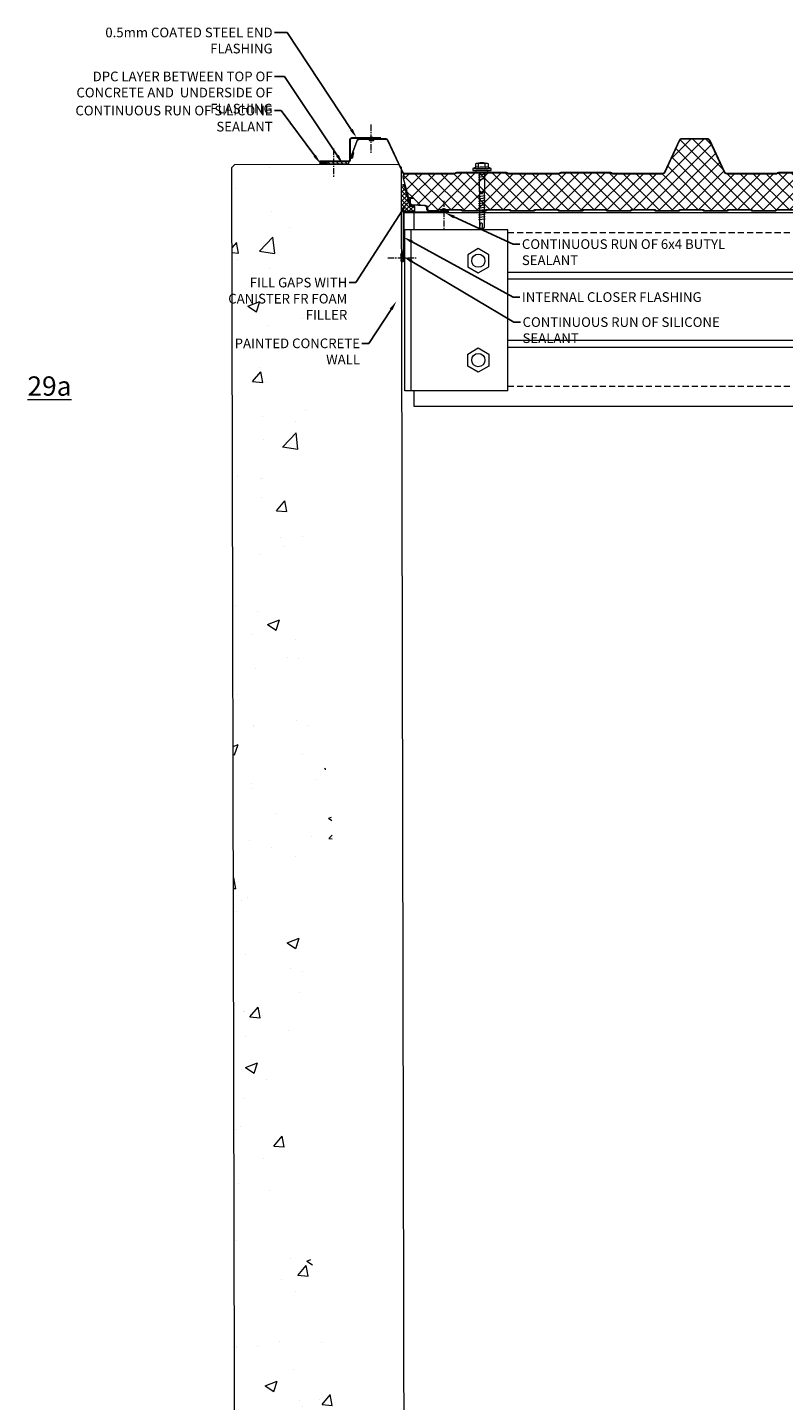
# Model space of a CAD drawing. Units: millimetres. Extents: x -9546 to 67653, y 30116 to 55806.
# Drawn here: x 59767 to 60550, y 41179 to 42600 of the extents above; entities that cross this region are included whole.
import ezdxf
from ezdxf import colors
from ezdxf.entities.mleader import LeaderData, LeaderLine
from ezdxf.math import Vec2, Vec3

# ---------------------------------------------------------------- set-up
doc = ezdxf.new("R2010")
doc.units = ezdxf.units.MM
doc.linetypes.add('CENTER', pattern=[50.8, 31.75, -6.35, 6.35, -6.35])
doc.linetypes.add('HIDDEN', pattern=[9.525, 6.35, -3.175])
doc.layers.get('0').update_dxf_attribs({"lineweight": 18})
for name, color, linetype, lineweight in [('FIXINGS', 7, 'Continuous', 9), ('Flashings', 6, 'Continuous', 30), ('Hatch', 43, 'Continuous', 18), ('Panel Wall', 7, 'Continuous', 18), ('Sealant', 7, 'Continuous', 13), ('Structure primary', 7, 'Continuous', 9), ('Structure secondary', 7, 'Continuous', 9), ('TEXT', 7, 'Continuous', 9)]:
    doc.layers.add(name, color=color, linetype=linetype, lineweight=lineweight)
doc.styles.add('K_Span-std', font='arial.ttf', dxfattribs={"width": 0.75})
pattern_1 = [(135, (16529.0247, -15920.5783), (-0.67351921, -0.67351921), [])]

# ---------------------------------------------------------------- blocks, each defined once
blk = doc.blocks.new('*U373')
h = blk.add_hatch()
h.set_pattern_fill('AR-CONC', color=253, scale=0.7)
h.set_pattern_definition([(50, (-25, 6e-15), (127.5293, -11.1574), [13.335, -146.685]), (355, (-25, 6e-15), (-24.6704, 133.74), [10.668, -117.3484]), (100.4514, (-14.37, -0.93), (102.859, 122.5824), [11.333, -124.663]), (46.184, (-25, 35.56), (189.755, -29.43), [20.003, -220.028]), (96.636, (-9.19, 33.1), (166.183, 173.198), [17, -186.995]), (351.184, (-25, 35.56), (166.183, 173.198), [16.002, -176.022]), (21, (-7.22, 26.67), (106.13, -71.5856), [13.335, -146.685]), (326, (-7.22, 26.67), (43.2614, 128.9316), [10.668, -117.348]), (71.4514, (1.62, 20.7), (149.3915, 57.346), [11.333, -124.663]), (37.5, (-25, 6e-15), (2.162, 59.1885), [0, -115.9256, 0, -119.126, 0, -117.7925]), (7.5, (-25, 6e-15), (46.7738, 70.1264), [0, -67.9196, 0, -113.2586, 0, -44.8945]), (327.5, (-64.65, 6e-15), (94.9134, -4.0101), [0, -44.45, 0, -138.684, 0, -184.023]), (317.5, (-82.43, 6e-15), (103.6904, 17.7985), [0, -57.785, 0, -92.1004, 0, -130.683])])
h.paths.add_polyline_path([(-75.4, 1549.5), (-79.8, 1579), (-85.3, 1607.2), (-91.3, 1633.7), (-97.2, 1658.5), (-102.1, 1681.2), (-105.5, 1701.7), (-106.9, 1719.8), (-106.6, 1735.7), (-105.1, 1749.9), (-102.9, 1762.7), (-100.4, 1774.4), (-98.1, 1785.5), (-96.5, 1796.3), (-96.2, 1807.2), (-97.4, 1818.4), (-99.6, 1830.1), (-102.3, 1842.5), (-104.9, 1855.6), (-106.8, 1869.5), (-107.3, 1884.3), (-105.8, 1900.2), (-101.8, 1917.1), (-95, 1935.5), (-87.2, 1956.4), (-80.5, 1981), (-77, 2010.7), (-78.7, 2046.6), (-88, 2090.2), (-106.8, 2142.6), (-135.2, 2201), (-160, 2201), (-175, 2186), (-175, 113.1), (-140.6, 125.3), (-117.9, 153.1), (-105.6, 193.1), (-101, 242.4), (-101.6, 298.2), (-104.7, 357.6), (-107.7, 417.6), (-108.4, 475.8), (-106.8, 531.5), (-103.4, 584.5), (-98.7, 634.5), (-93.1, 681.2), (-87.2, 724.4), (-81.4, 763.8), (-76.1, 799.2), (-71.9, 830.4), (-68.9, 858.1), (-66.9, 883), (-66.2, 906), (-66.8, 927.6), (-68.7, 948.8), (-71.9, 970.3), (-76.4, 992.8), (-82.3, 1016.9), (-89.1, 1042.7), (-96.2, 1069.9), (-103, 1098.5), (-109, 1128.3), (-113.5, 1159), (-116.2, 1190.6), (-116.2, 1222.9), (-113.5, 1255.7), (-108.3, 1288.8), (-101.7, 1322.2), (-94.3, 1355.7), (-86.9, 1389.1), (-80.3, 1422.3), (-75.2, 1455.1), (-72.5, 1487.3), (-72.7, 1518.9)])
blk.add_lwpolyline([(-175, 0), (-175, 2198), (-172, 2201), (-3, 2201), (0, 2198), (0, 0)], close=True)
blk = doc.blocks.new('*U418')
for p, q in [((-6.6, 4.9), (-9.4, 3.9)), ((-9.4, 3.9), (9.6, 3.9)), ((-9.4, 3.9), (-9.4, 1.7)), ((-9.4, 1.7), (-6.1, 1.7)), ((-6.6, 8.6), (-6.6, 4.9)), ((-6.1, 1.7), (6.2, 1.7)), ((-3.3, 4.9), (-3.3, 8.6)), ((3.4, 4.9), (3.4, 8.6)), ((6.2, 1.7), (9.6, 1.7)), ((6.8, 4.9), (6.8, 8.6)), ((9.6, 3.9), (6.8, 4.9)), ((9.6, 1.7), (9.6, 3.9)), ((-1, -20), (-2.5, -20)), ((-0.8, -21), (-1, -20)), ((1.4, -20), (1, -21)), ((2.9, -20), (1.4, -20))]:
    blk.add_line(p, q)
for points in [[(-6.3, 1.7), (-6.3, 0.7), (-6.1, 0.2), (-5.9, 0), (5.9, 0), (6.1, 0), (6.1, 0.2), (6.3, 0.7), (6.4, 1.7), (-6.3, 1.7), (-6.3, 1.7)], [(2.9, 0), (2.9, -20), (2.5, -21), (2.5, -57.2), (0.2, -59.8), (-2.2, -57.2), (-2.2, -21), (-2.5, -20), (-2.5, 0)], [(3.7, -4.2), (-3.6, -5.4)], [(3.7, -6.8), (-3.6, -7.8)], [(3.7, -2), (-3.4, -3)], [(3.6, -24.6), (-3.6, -25.5)], [(3.6, -27), (-3.6, -27.8)], [(3.6, -29.3), (-3.6, -30.2)], [(3.6, -31.7), (-3.6, -32.6)], [(3.6, -34.1), (-3.6, -34.9)], [(3.6, -36.4), (-3.6, -37.3)], [(3.6, -38.8), (-3.6, -39.7)], [(3.6, -41.4), (-3.6, -42.2)], [(3.6, -43.7), (-3.6, -44.6)], [(3.6, -46.1), (-3.6, -46.9)], [(3.6, -48.5), (-3.6, -49.3)], [(0.3, -57.9), (0.8, -55.9), (0.8, -55), (0.8, -54.4), (0.8, -53.7), (0.7, -53.4), (0.3, -53), (0, -52.8), (-0.3, -52.7), (-0.8, -52.7), (-1, -52.8), (-1.2, -52.8), (-1.5, -53.2), (-1.7, -53.7), (-1.9, -54.4), (-2.2, -55.4), (-2.2, -55.9)], [(2.5, -57.6), (0.2, -57.9), (0, -60)]]:
    blk.add_lwpolyline(points)
for centre, radius, start, end in [((0.1, -11), 20.7, 71.0754, 108.9246), ((-4.9, 5.6), 3.44, 60.8439, 119.1561), ((-4.9, 1.9), 3.44, 60.8439, 119.1561), ((0.1, -4.4), 13.4, 75.562, 104.438), ((0.1, -8.1), 13.4, 75.562, 104.438), ((5.1, 5.6), 3.44, 60.8439, 119.1561), ((5.1, 1.9), 3.44, 60.8439, 119.1561), ((0.1, -21.1), 0.949, 175.635, 5.6812)]:
    blk.add_arc(centre, radius, start, end)
blk = doc.blocks.new('Portal_bracket_1')
for p, q in [((160, 250), (0, 250)), ((160, 0), (160, 250)), ((160, 0), (0, 0))]:
    blk.add_line(p, q)
at = {"color": 8}
blk.add_line((10, 0), (10, 250), dxfattribs=at)
blk.add_lwpolyline([(0, 0), (0, 250)])
for points in [[(114.1, 220.8), (97.9, 211.4), (97.9, 192.8), (114.1, 183.4), (130.3, 192.8), (130.3, 211.4)], [(114.1, 29.2), (97.9, 38.6), (97.9, 57.2), (114.1, 66.6), (130.3, 57.2), (130.3, 38.6)]]:
    blk.add_lwpolyline(points, close=True)
for centre in [(114.1, 202.1), (114.1, 47.9)]:
    blk.add_circle(centre, 10.3, dxfattribs=at)
blk = doc.blocks.new('*U293')
h = blk.add_hatch()
h.set_pattern_fill('ANSI31', color=8, scale=0.3, angle=90, style=0)
h.set_pattern_definition(pattern_1)
h.paths.add_polyline_path([(3, 1.5, 0.414214), (1.5, 3), (-1.5, 3, 0.414214), (-3, 1.5, 0.414214), (-1.5, 0), (1.5, 0, 0.414214)])
blk.add_lwpolyline([(3, 1.5), (3, 1.5, 0.414214), (1.5, 3), (-1.5, 3, 0.414214), (-3, 1.5), (-3, 1.5, 0.414214), (-1.5, 0), (1.5, 0, 0.414214)], format="xyb", close=True)
blk = doc.blocks.new('*U304')
h = blk.add_hatch()
h.set_pattern_fill('ANSI31', color=8, scale=0.3, angle=90, style=0)
h.set_pattern_definition(pattern_1)
h.paths.add_polyline_path([(3, 1.5, 0.414214), (1.5, 3), (-1.5, 3, 0.414214), (-3, 1.5, 0.414214), (-1.5, 0), (1.5, 0, 0.414214)])
blk.add_lwpolyline([(3, 1.5), (3, 1.5, 0.414214), (1.5, 3), (-1.5, 3, 0.414214), (-3, 1.5), (-3, 1.5, 0.414214), (-1.5, 0), (1.5, 0, 0.414214)], format="xyb", close=True)
blk = doc.blocks.new('*U188')
at = {"layer": 'Hatch'}
h = blk.add_hatch(dxfattribs=at)
h.set_pattern_fill('ANSI37', color=256, scale=3, angle=90)
edge = h.paths.add_edge_path()
edge.add_line((-33.2, -60), (-33.6, -60))
edge.add_arc((-33.6, -59), 1, 165.8804, 270, ccw=False)
edge.add_line((-34.5, -58.8), (-28.7, -35.5))
edge.add_line((-28.7, -35.5), (-21, -16.6))
edge.add_arc((-21, -16.1), 0.504, 275.7793, 321.4008)
edge.add_line((-20.7, -16.4), (-13.9, -1.9))
edge.add_arc((-11.6, -3), 2.5, 90, 155, ccw=False)
edge.add_line((-11.6, -0.5), (11.6, -0.5))
edge.add_arc((11.6, -3), 2.5, 25, 90, ccw=False)
edge.add_line((13.9, -1.9), (28.7, -33.8))
edge.add_arc((31.5, -32.5), 3, 205, 270)
edge.add_line((31.5, -35.5), (85.6, -35.5))
edge.add_arc((85.6, -34), 1.5, 270, 315)
edge.add_line((86.7, -35.1), (86.9, -34.8))
edge.add_arc((87.6, -35.5), 1, 90, 135, ccw=False)
edge.add_line((87.6, -34.5), (139.6, -34.5))
edge.add_arc((139.6, -35.5), 1, 45, 90, ccw=False)
edge.add_line((140.3, -34.8), (140.6, -35.1))
edge.add_arc((141.6, -34), 1.5, 225, 270)
edge.add_line((141.6, -35.5), (193.6, -35.5))
edge.add_arc((193.6, -34), 1.5, 270, 315)
edge.add_line((194.7, -35.1), (194.9, -34.8))
edge.add_arc((195.6, -35.5), 1, 90, 135, ccw=False)
edge.add_line((195.6, -34.5), (247.6, -34.5))
edge.add_arc((247.6, -35.5), 1, 45, 90, ccw=False)
edge.add_line((248.3, -34.8), (248.6, -35.1))
edge.add_arc((249.6, -34), 1.5, 225, 270)
edge.add_line((249.6, -35.5), (301.1, -35.5))
edge.add_arc((301.1, -33), 2.5, 270, 335)
edge.add_line((303.4, -34.1), (318.8, -0.9))
edge.add_arc((321.1, -2), 2.5, 90, 155, ccw=False)
edge.add_line((321.1, 0.5), (347.6, 0.5))
edge.add_arc((347.6, -2), 2.5, 25, 90, ccw=False)
edge.add_line((349.9, -0.9), (365.2, -33.8))
edge.add_arc((367.9, -32.5), 3, 205, 270)
edge.add_line((367.9, -35.5), (418.9, -35.5))
edge.add_arc((418.9, -34), 1.5, 270, 315)
edge.add_line((420, -35.1), (420.3, -34.8))
edge.add_arc((421, -35.5), 1, 90, 135, ccw=False)
edge.add_line((421, -34.5), (472.9, -34.5))
edge.add_arc((472.9, -35.5), 1, 45, 90, ccw=False)
edge.add_line((473.6, -34.8), (473.9, -35.1))
edge.add_arc((475, -34), 1.5, 225, 270)
edge.add_line((475, -35.5), (526.9, -35.5))
edge.add_arc((526.9, -34), 1.5, 270, 315)
edge.add_line((528, -35.1), (528.3, -34.8))
edge.add_arc((529, -35.5), 1, 90, 135, ccw=False)
edge.add_line((529, -34.5), (580.9, -34.5))
edge.add_arc((580.9, -35.5), 1, 45, 90, ccw=False)
edge.add_line((581.6, -34.8), (581.9, -35.1))
edge.add_arc((583, -34), 1.5, 225, 270)
edge.add_line((583, -35.5), (634.1, -35.5))
edge.add_arc((634.1, -32.5), 3, 270, 335)
edge.add_line((636.8, -33.8), (652.1, -0.9))
edge.add_arc((654.4, -2), 2.5, 90, 155, ccw=False)
edge.add_line((654.4, 0.5), (680.9, 0.5))
edge.add_arc((680.9, -2), 2.5, 25, 90, ccw=False)
edge.add_line((683.2, -0.9), (698.5, -33.8))
edge.add_arc((701.2, -32.5), 3, 205, 270)
edge.add_line((701.2, -35.5), (752.2, -35.5))
edge.add_arc((752.2, -34), 1.5, 270, 315)
edge.add_line((753.3, -35.1), (753.6, -34.8))
edge.add_arc((754.3, -35.5), 1, 90, 135, ccw=False)
edge.add_line((754.3, -34.5), (806.2, -34.5))
edge.add_arc((806.2, -35.5), 1, 45, 90, ccw=False)
edge.add_line((806.9, -34.8), (807.2, -35.1))
edge.add_arc((808.3, -34), 1.5, 225, 270)
edge.add_line((808.3, -35.5), (860.2, -35.5))
edge.add_arc((860.2, -34), 1.5, 270, 315)
edge.add_line((861.3, -35.1), (861.6, -34.8))
edge.add_arc((862.3, -35.5), 1, 90, 135, ccw=False)
edge.add_line((862.3, -34.5), (914.2, -34.5))
edge.add_arc((914.2, -35.5), 1, 45, 90, ccw=False)
edge.add_line((914.9, -34.8), (915.2, -35.1))
edge.add_arc((916.3, -34), 1.5, 225, 270)
edge.add_line((916.3, -35.5), (966.5, -35.5))
edge.add_arc((966.7, -38.4), 2.89, 2.6024, 94.3956, ccw=False)
edge.add_line((969.6, -38.3), (964.3, -59.2))
edge.add_arc((963.3, -58.9), 1, 270.7029, 345.8804, ccw=False)
edge.add_line((963.3, -59.9), (961.4, -59.9))
edge.add_line((961.4, -59.9), (959.1, -59.9))
edge.add_line((959.1, -59.9), (959.1, -60.7))
edge.add_line((959.1, -60.7), (961.4, -60.7))
edge.add_arc((961.4, -61.5), 0.83, 0, 90, ccw=False)
edge.add_line((962.2, -61.5), (962.2, -65.2))
edge.add_arc((960.4, -65.2), 1.83, -87, 0, ccw=False)
edge.add_line((960.5, -67), (946.9, -67.7))
edge.add_arc((947, -70.5), 2.8, 93, 180)
edge.add_line((944.2, -70.5), (944.2, -71.4))
edge.add_arc((942.4, -71.4), 1.83, 270.0331, 360, ccw=False)
edge.add_line((942.4, -73.2), (934.5, -73.2))
edge.add_arc((934.5, -72.4), 0.83, 225, 270, ccw=False)
edge.add_line((933.9, -73), (933.7, -72.7))
edge.add_arc((932.4, -74), 1.8, 45, 90)
edge.add_line((932.4, -72.2), (909.5, -72.2))
edge.add_arc((909.5, -74), 1.8, 90, 135)
edge.add_line((908.2, -72.7), (908, -73))
edge.add_arc((907.4, -72.4), 0.83, 270, 315, ccw=False)
edge.add_line((907.4, -73.2), (884.5, -73.2))
edge.add_arc((884.5, -72.4), 0.83, 225, 270, ccw=False)
edge.add_line((883.9, -73), (883.7, -72.7))
edge.add_arc((882.4, -74), 1.8, 45, 90)
edge.add_line((882.4, -72.2), (859.5, -72.2))
edge.add_arc((859.5, -74), 1.8, 90, 135)
edge.add_line((858.2, -72.7), (858, -73))
edge.add_arc((857.4, -72.4), 0.83, 270, 315, ccw=False)
edge.add_line((857.4, -73.2), (834.5, -73.2))
edge.add_arc((834.5, -72.4), 0.83, 225, 270, ccw=False)
edge.add_line((833.9, -73), (833.7, -72.7))
edge.add_arc((832.4, -74), 1.8, 45, 90)
edge.add_line((832.4, -72.2), (809.5, -72.2))
edge.add_arc((809.5, -74), 1.8, 90, 135)
edge.add_line((808.2, -72.7), (808, -73))
edge.add_arc((807.4, -72.4), 0.83, 270, 315, ccw=False)
edge.add_line((807.4, -73.2), (784.5, -73.2))
edge.add_arc((784.5, -72.4), 0.83, 225, 270, ccw=False)
edge.add_line((783.9, -73), (783.7, -72.7))
edge.add_arc((782.4, -74), 1.8, 45, 90)
edge.add_line((782.4, -72.2), (759.5, -72.2))
edge.add_arc((759.5, -74), 1.8, 90, 135)
edge.add_line((758.2, -72.7), (758, -73))
edge.add_arc((757.4, -72.4), 0.83, 270, 315, ccw=False)
edge.add_line((757.4, -73.2), (734.5, -73.2))
edge.add_arc((734.5, -72.4), 0.83, 225, 270, ccw=False)
edge.add_line((733.9, -73), (733.7, -72.7))
edge.add_arc((732.4, -74), 1.8, 45, 90)
edge.add_line((732.4, -72.2), (709.5, -72.2))
edge.add_arc((709.5, -74), 1.8, 90, 135)
edge.add_line((708.2, -72.7), (708, -73))
edge.add_arc((707.4, -72.4), 0.83, 270, 315, ccw=False)
edge.add_line((707.4, -73.2), (684.5, -73.2))
edge.add_arc((684.5, -72.4), 0.83, 225, 270, ccw=False)
edge.add_line((683.9, -73), (683.7, -72.7))
edge.add_arc((682.4, -74), 1.8, 45, 90)
edge.add_line((682.4, -72.2), (659.5, -72.2))
edge.add_arc((659.5, -74), 1.8, 90, 135)
edge.add_line((658.2, -72.7), (658, -73))
edge.add_arc((657.4, -72.4), 0.83, 270, 315, ccw=False)
edge.add_line((657.4, -73.2), (634.5, -73.2))
edge.add_arc((634.5, -72.4), 0.83, 225, 270, ccw=False)
edge.add_line((633.9, -73), (633.7, -72.7))
edge.add_arc((632.4, -74), 1.8, 45, 90)
edge.add_line((632.4, -72.2), (609.5, -72.2))
edge.add_arc((609.5, -74), 1.8, 90, 135)
edge.add_line((608.2, -72.7), (608, -73))
edge.add_arc((607.4, -72.4), 0.83, 270, 315, ccw=False)
edge.add_line((607.4, -73.2), (584.5, -73.2))
edge.add_arc((584.5, -72.4), 0.83, 225, 270, ccw=False)
edge.add_line((583.9, -73), (583.7, -72.7))
edge.add_arc((582.4, -74), 1.8, 45, 90)
edge.add_line((582.4, -72.2), (559.5, -72.2))
edge.add_arc((559.5, -74), 1.8, 90, 135)
edge.add_line((558.2, -72.7), (558, -73))
edge.add_arc((557.4, -72.4), 0.83, 270, 315, ccw=False)
edge.add_line((557.4, -73.2), (534.5, -73.2))
edge.add_arc((534.5, -72.4), 0.83, 225, 270, ccw=False)
edge.add_line((533.9, -73), (533.7, -72.7))
edge.add_arc((532.4, -74), 1.8, 45, 90)
edge.add_line((532.4, -72.2), (509.5, -72.2))
edge.add_arc((509.5, -74), 1.8, 90, 135)
edge.add_line((508.2, -72.7), (508, -73))
edge.add_arc((507.4, -72.4), 0.83, 270, 315, ccw=False)
edge.add_line((507.4, -73.2), (484.5, -73.2))
edge.add_arc((484.5, -72.4), 0.83, 225, 270, ccw=False)
edge.add_line((483.9, -73), (483.7, -72.7))
edge.add_arc((482.4, -74), 1.8, 45, 90)
edge.add_line((482.4, -72.2), (459.5, -72.2))
edge.add_arc((459.5, -74), 1.8, 90, 135)
edge.add_line((458.2, -72.7), (458, -73))
edge.add_arc((457.4, -72.4), 0.83, 270, 315, ccw=False)
edge.add_line((457.4, -73.2), (434.5, -73.2))
edge.add_arc((434.5, -72.4), 0.83, 225, 270, ccw=False)
edge.add_line((433.9, -73), (433.7, -72.7))
edge.add_arc((432.4, -74), 1.8, 45, 90)
edge.add_line((432.4, -72.2), (409.5, -72.2))
edge.add_arc((409.5, -74), 1.8, 90, 135)
edge.add_line((408.2, -72.7), (408, -73))
edge.add_arc((407.4, -72.4), 0.83, 270, 315, ccw=False)
edge.add_line((407.4, -73.2), (384.5, -73.2))
edge.add_arc((384.5, -72.4), 0.83, 225, 270, ccw=False)
edge.add_line((383.9, -73), (383.7, -72.7))
edge.add_arc((382.4, -74), 1.8, 45, 90)
edge.add_line((382.4, -72.2), (359.5, -72.2))
edge.add_arc((359.5, -74), 1.8, 90, 135)
edge.add_line((358.2, -72.7), (358, -73))
edge.add_arc((357.4, -72.4), 0.83, 270, 315, ccw=False)
edge.add_line((357.4, -73.2), (334.5, -73.2))
edge.add_arc((334.5, -72.4), 0.83, 225, 270, ccw=False)
edge.add_line((333.9, -73), (333.7, -72.7))
edge.add_arc((332.4, -74), 1.8, 45, 90)
edge.add_line((332.4, -72.2), (309.5, -72.2))
edge.add_arc((309.5, -74), 1.8, 90, 135)
edge.add_line((308.2, -72.7), (308, -73))
edge.add_arc((307.4, -72.4), 0.83, 270, 315, ccw=False)
edge.add_line((307.4, -73.2), (284.5, -73.2))
edge.add_arc((284.5, -72.4), 0.83, 225, 270, ccw=False)
edge.add_line((283.9, -73), (283.7, -72.7))
edge.add_arc((282.4, -74), 1.8, 45, 90)
edge.add_line((282.4, -72.2), (259.5, -72.2))
edge.add_arc((259.5, -74), 1.8, 90, 135)
edge.add_line((258.2, -72.7), (258, -73))
edge.add_arc((257.4, -72.4), 0.83, 270, 315, ccw=False)
edge.add_line((257.4, -73.2), (234.5, -73.2))
edge.add_arc((234.5, -72.4), 0.83, 225, 270, ccw=False)
edge.add_line((233.9, -73), (233.7, -72.7))
edge.add_arc((232.4, -74), 1.8, 45, 90)
edge.add_line((232.4, -72.2), (209.5, -72.2))
edge.add_arc((209.5, -74), 1.8, 90, 135)
edge.add_line((208.2, -72.7), (208, -73))
edge.add_arc((207.4, -72.4), 0.83, 270, 315, ccw=False)
edge.add_line((207.4, -73.2), (184.5, -73.2))
edge.add_arc((184.5, -72.4), 0.83, 225, 270, ccw=False)
edge.add_line((183.9, -73), (183.7, -72.7))
edge.add_arc((182.4, -74), 1.8, 45, 90)
edge.add_line((182.4, -72.2), (159.5, -72.2))
edge.add_arc((159.5, -74), 1.8, 90, 135)
edge.add_line((158.2, -72.7), (158, -73))
edge.add_arc((157.4, -72.4), 0.83, 270, 315, ccw=False)
edge.add_line((157.4, -73.2), (134.5, -73.2))
edge.add_arc((134.5, -72.4), 0.83, 225, 270, ccw=False)
edge.add_line((133.9, -73), (133.7, -72.7))
edge.add_arc((132.4, -74), 1.8, 45, 90)
edge.add_line((132.4, -72.2), (109.5, -72.2))
edge.add_arc((109.5, -74), 1.8, 90, 135)
edge.add_line((108.2, -72.7), (108, -73))
edge.add_arc((107.4, -72.4), 0.83, 270, 315, ccw=False)
edge.add_line((107.4, -73.2), (84.5, -73.2))
edge.add_arc((84.5, -72.4), 0.83, 225, 270, ccw=False)
edge.add_line((83.9, -73), (83.7, -72.7))
edge.add_arc((82.4, -74), 1.8, 45, 90)
edge.add_line((82.4, -72.2), (59.5, -72.2))
edge.add_arc((59.5, -74), 1.8, 90, 135)
edge.add_line((58.2, -72.7), (58, -73))
edge.add_arc((57.4, -72.4), 0.83, 270, 315, ccw=False)
edge.add_line((57.4, -73.2), (34.5, -73.2))
edge.add_arc((34.5, -72.4), 0.83, 225, 270, ccw=False)
edge.add_line((33.9, -73), (33.7, -72.7))
edge.add_arc((32.4, -74), 1.8, 45, 90)
edge.add_line((32.4, -72.2), (9.5, -72.2))
edge.add_arc((9.5, -74), 1.8, 90, 135)
edge.add_line((8.2, -72.7), (8, -73))
edge.add_arc((7.4, -72.4), 0.83, 270, 315, ccw=False)
edge.add_line((7.4, -73.2), (-15.5, -73.2))
edge.add_arc((-15.5, -72.4), 0.83, 225, 270, ccw=False)
edge.add_line((-16.1, -73), (-16.3, -72.7))
edge.add_arc((-17.6, -74), 1.8, 45, 90)
edge.add_line((-17.6, -72.2), (-40.5, -72.2))
edge.add_arc((-40.5, -74), 1.8, 90, 135)
edge.add_line((-41.8, -72.7), (-42, -73))
edge.add_arc((-42.6, -72.4), 0.83, 270, 315, ccw=False)
edge.add_line((-42.6, -73.2), (-50.5, -73.2))
edge.add_arc((-50.5, -71.5), 1.7, 93, 270, ccw=False)
edge.add_line((-50.6, -69.8), (-36.9, -69.1))
edge.add_arc((-37, -66.3), 2.8, 273, 360)
edge.add_line((-34.2, -66.3), (-34.2, -61.8))
edge.add_arc((-33.2, -61.8), 1, 90, 180, ccw=False)
edge.add_line((-33.2, -60.8), (-30.3, -60.8))
edge.add_line((-30.3, -60.8), (-30.3, -60))
edge.add_line((-30.3, -60), (-33.2, -60))
at = {"color": 253}
blk.add_lwpolyline([(529, -34.5), (580.9, -34.5, -0.198912), (581.6, -34.8), (581.9, -35.1, 0.198912), (583, -35.5), (634.1, -35.5, 0.291473), (636.8, -33.8), (652.1, -0.9, -0.291473), (654.4, 0.5), (680.9, 0.5, -0.291473), (683.2, -0.9), (698.5, -33.8, 0.291473), (701.2, -35.5), (752.2, -35.5, 0.198912), (753.3, -35.1), (753.6, -34.8, -0.198912), (754.3, -34.5), (806.2, -34.5, -0.198912), (806.9, -34.8), (807.2, -35.1, 0.198912), (808.3, -35.5), (860.2, -35.5, 0.198912), (861.3, -35.1), (861.6, -34.8, -0.198912), (862.3, -34.5), (914.2, -34.5, -0.198912), (914.9, -34.8), (915.2, -35.1, 0.198912), (916.3, -35.5), (966.5, -35.5, -0.423411), (969.6, -38.3), (964.3, -59.2, -0.340318), (963.3, -59.9), (961.4, -59.9), (959.1, -59.9), (959.1, -60.7), (961.4, -60.7, -0.414214), (962.2, -61.5), (962.2, -65.2, -0.39896), (960.5, -67), (946.9, -67.7, 0.39896), (944.2, -70.5), (944.2, -71.4, -0.414044), (942.4, -73.2), (934.5, -73.2, -0.198912), (933.9, -73), (933.7, -72.7, 0.198912), (932.4, -72.2), (909.5, -72.2, 0.198912), (908.2, -72.7), (908.2, -72.7), (908.2, -72.7), (908, -73, -0.198912), (907.4, -73.2), (884.5, -73.2, -0.198912), (883.9, -73), (883.7, -72.7, 0.198912), (882.4, -72.2), (859.5, -72.2, 0.198912), (858.2, -72.7), (858.2, -72.7), (858.2, -72.7), (858, -73, -0.198912), (857.4, -73.2), (834.5, -73.2, -0.198912), (833.9, -73), (833.7, -72.7, 0.198912), (832.4, -72.2), (809.5, -72.2, 0.198912), (808.2, -72.7), (808.2, -72.7), (808.2, -72.7), (808, -73, -0.198912), (807.4, -73.2), (784.5, -73.2, -0.198912), (783.9, -73), (783.7, -72.7, 0.198912), (782.4, -72.2), (759.5, -72.2, 0.198912), (758.2, -72.7), (758.2, -72.7), (758.2, -72.7), (758, -73, -0.198912), (757.4, -73.2), (734.5, -73.2, -0.198912), (733.9, -73), (733.7, -72.7, 0.198912), (732.4, -72.2), (709.5, -72.2, 0.198912), (708.2, -72.7), (708.2, -72.7), (708.2, -72.7), (708, -73, -0.198912), (707.4, -73.2), (684.5, -73.2, -0.198912), (683.9, -73), (683.7, -72.7, 0.198912), (682.4, -72.2), (659.5, -72.2, 0.198912), (658.2, -72.7), (658.2, -72.7), (658.2, -72.7), (658, -73, -0.198912), (657.4, -73.2), (634.5, -73.2, -0.198912), (633.9, -73), (633.7, -72.7, 0.198912), (632.4, -72.2), (609.5, -72.2, 0.198912), (608.2, -72.7), (608.2, -72.7), (608.2, -72.7), (608, -73, -0.198912), (607.4, -73.2), (584.5, -73.2, -0.198912), (583.9, -73), (583.7, -72.7, 0.198912), (582.4, -72.2), (559.5, -72.2, 0.198912)], format="xyb", dxfattribs=at)
for points in [[(529, -34), (580.9, -34, -0.198912), (582, -34.4), (582.3, -34.7, 0.198912), (583, -35), (634.1, -35, 0.291473), (636.3, -33.6), (651.6, -0.7, -0.291473), (654.4, 1), (680.9, 1, -0.291473), (683.6, -0.7), (698.9, -33.6, 0.291473), (701.2, -35), (752.2, -35, 0.198912), (752.9, -34.7), (753.2, -34.4, -0.198912), (754.3, -34), (806.2, -34, -0.198912), (807.3, -34.4), (807.6, -34.7, 0.198912), (808.3, -35), (860.2, -35, 0.198912), (860.9, -34.7), (861.2, -34.4, -0.198912), (862.3, -34), (914.2, -34, -0.198912), (915.3, -34.4), (915.6, -34.7, 0.198912), (916.3, -35), (967.4, -35, 0.291473), (969.6, -33.6), (984.9, -0.7, -0.291473), (987.7, 1), (1014.6, 1, -0.315299), (1017.4, -1), (1023.5, -17.8, -1.054325), (1021.6, -18.4), (1020.4, -13.6), (1020.9, -13.4), (1022.1, -18.3, 1.05138), (1023.1, -18), (1016.9, -1.1, 0.315299), (1014.6, 0.5), (987.7, 0.5, 0.291473), (985.4, -0.9), (968.8, -36.5)], [(559.5, -73), (582.4, -73, -0.198912), (583.1, -73.3), (583.4, -73.5, 0.198912), (584.5, -74), (607.4, -74, 0.198912), (608.6, -73.5), (608.6, -73.5), (608.8, -73.3, -0.198912), (609.5, -73), (632.4, -73, -0.198912), (633.1, -73.3), (633.4, -73.5, 0.198912), (634.5, -74), (657.4, -74, 0.198912), (658.6, -73.5), (658.6, -73.5), (658.8, -73.3, -0.198912), (659.5, -73), (682.4, -73, -0.198912), (683.1, -73.3), (683.4, -73.5, 0.198912), (684.5, -74), (707.4, -74, 0.198912), (708.6, -73.5), (708.6, -73.5), (708.8, -73.3, -0.198912), (709.5, -73), (732.4, -73, -0.198912), (733.1, -73.3), (733.4, -73.5, 0.198912), (734.5, -74), (757.4, -74, 0.198912), (758.6, -73.5), (758.6, -73.5), (758.8, -73.3, -0.198912), (759.5, -73), (782.4, -73, -0.198912), (783.1, -73.3), (783.4, -73.5, 0.198912), (784.5, -74), (807.4, -74, 0.198912), (808.6, -73.5), (808.6, -73.5), (808.8, -73.3, -0.198912), (809.5, -73), (832.4, -73, -0.198912), (833.1, -73.3), (833.4, -73.5, 0.198912), (834.5, -74), (857.4, -74, 0.198912), (858.6, -73.5), (858.6, -73.5), (858.8, -73.3, -0.198912), (859.5, -73), (882.4, -73, -0.198912), (883.1, -73.3), (883.4, -73.5, 0.198912), (884.5, -74), (907.4, -74, 0.198912), (908.6, -73.5), (908.6, -73.5), (908.8, -73.3, -0.198912), (909.5, -73), (932.4, -73, -0.198912), (933.1, -73.3), (933.4, -73.5, 0.198912), (934.5, -74), (942.4, -74, 0.414214), (945, -71.4), (945, -70.5, -0.39896), (946.9, -68.5), (960.5, -67.8, 0.398959), (963, -65.2), (963, -61.5, 0.414214), (961.4, -59.9)]]:
    blk.add_lwpolyline(points, format="xyb")
blk = doc.blocks.new('*U239')
for points in [[(-0.7, 35.1), (-2, 44.9, -1.065128), (0, 45)], [(49.8, 0, -1.065128), (49.7, -2), (39.9, -0.7)]]:
    blk.add_lwpolyline(points, format="xyb")
blk.add_lwpolyline([(0, 45), (0, 0), (49.8, 0)])

msp = doc.modelspace()

# ---------------------------------------------------------------- hatches: boundary and pattern name
at = {"layer": 'Hatch', "linetype": 'Continuous', "lineweight": 5}
h = msp.add_hatch(dxfattribs=at)
h.set_pattern_fill('ANSI31', scale=0.3, angle=270, style=0)
h.set_pattern_definition([(315, (39869.325, 2512.8288), (0.67351921, 0.67351921), [])])
h.paths.add_polyline_path([(60077, 42458.8), (60077, 42461.7), (60070.1, 42461.7, -0.470787), (60069.5, 42458.8)])
h = msp.add_hatch(dxfattribs=at)
h.set_pattern_fill('ANSI31', angle=90)
h.set_pattern_definition([(135, (61095.419, -408.2888), (-2.24506403, -2.24506403), [])])
h.paths.add_polyline_path([(60077.3, 42459.2), (60099.9, 42459.2), (60099.9, 42461.2), (60077.3, 42461.2)])
at = {"layer": 'Sealant', "linetype": 'Continuous'}
h = msp.add_hatch(dxfattribs=at)
h.set_pattern_fill('ANSI37', color=8)
h.set_pattern_definition([(45, (31876.505, -4662.0928), (-2.24506403, 2.24506403), []), (135, (31876.505, -4662.0928), (-2.24506403, -2.24506403), [])])
h.paths.add_polyline_path([(60154.3, 42410.1), (60168.4, 42410.1), (60168.4, 42415.1), (60163.4, 42415.1), (60157.4, 42437.7), (60154.3, 42436.7)])

# ---------------------------------------------------------------- linework, layer by layer
at = {"layer": 'FIXINGS', "color": 8, "linetype": 'CENTER', "ltscale": 0.2}
for points in [[(60122.7, 42499.8), (60122.7, 42469.8)], [(60084, 42475), (60084, 42445)], [(60198.5, 42421), (60198.5, 42391)], [(60140.5, 42362), (60170.5, 42362)]]:
    msp.add_lwpolyline(points, dxfattribs=at)
at = {"layer": 'Flashings', "linetype": 'Continuous'}
msp.add_lwpolyline([(60069.8, 42461.9), (60100, 42461.9, 0.414214), (60101.5, 42463.4), (60101.5, 42484.4, -0.414214), (60103, 42485.9), (60133.2, 42485.9)], format="xyb", dxfattribs=at)
at = {"layer": 'Hatch', "color": 7, "lineweight": 5}
msp.add_lwpolyline([(60077, 42458.8), (60077, 42461.7), (60070.1, 42461.7, -0.470787), (60069.5, 42458.8)], format="xyb", close=True, dxfattribs=at)
at = {"layer": 'Hatch', "color": 7, "linetype": 'Continuous', "lineweight": 5}
msp.add_lwpolyline([(60077.3, 42459.2), (60099.9, 42459.2), (60099.9, 42461.2), (60077.3, 42461.2)], close=True, dxfattribs=at)
at = {"layer": 'Sealant', "color": 8}
msp.add_lwpolyline([(60154.3, 42436.7), (60154.3, 42410.1), (60168.4, 42410.1), (60168.4, 42415.1), (60163.4, 42415.1), (60157.4, 42437.7), (60154.3, 42436.7)], dxfattribs=at)
at = {"layer": 'Structure secondary', "linetype": 'HIDDEN'}
for p, q in [((60264.6, 42388.1), (61261.6, 42388.1)), ((60264.6, 42229.2), (61226.5, 42229.2))]:
    msp.add_line(p, q, dxfattribs=at)
at = {"layer": 'Structure secondary'}
for p, q in [((60264.6, 42347), (61255.2, 42347)), ((60264.6, 42340), (61253.2, 42340)), ((60264.6, 42276.6), (61235.2, 42276.6)), ((60264.6, 42269.6), (61233.3, 42269.6))]:
    msp.add_line(p, q, dxfattribs=at)
for points in [[(61267.3, 42408.3), (60167.4, 42408.3), (60167.4, 42390.8)], [(60167.4, 42224.2), (60167.4, 42208.3), (61220.6, 42208.3)]]:
    msp.add_lwpolyline(points, dxfattribs=at)

# ---------------------------------------------------------------- block references
at = {"layer": 'FIXINGS'}
msp.add_blockref('*U418', (60237.7, 42450.5), dxfattribs=at)
at = {"layer": 'Flashings', "linetype": 'Continuous', "rotation": 270}
msp.add_blockref('*U239', (60156.6, 42408.7), dxfattribs=at)
at = {"layer": 'Panel Wall', "linetype": 'Continuous', "xscale": -1}
msp.add_blockref('*U188', (61125.6, 42484.1), dxfattribs=at)
at = {"layer": 'Sealant', "color": 254, "linetype": 'Continuous', "rotation": 180}
msp.add_blockref('*U293', (60123.5, 42486.3), dxfattribs=at)
at = {"layer": 'Sealant', "linetype": 'Continuous'}
msp.add_blockref('*U304', (60198.2, 42409.1), dxfattribs=at)
at = {"layer": 'Sealant', "linetype": 'Continuous', "rotation": 270}
msp.add_blockref('*U304', (60153.7, 42363.7), dxfattribs=at)
at = {"layer": 'Structure primary', "rotation": 0.1179061679077601}
msp.add_blockref('*U373', (60158.6, 40257.8), dxfattribs=at)
at = {"layer": 'Structure secondary', "xscale": 0.6666666666666666, "yscale": 0.6666666666666666, "zscale": 0.6666666666666666}
msp.add_blockref('Portal_bracket_1', (60158, 42224.2), dxfattribs=at)

# ---------------------------------------------------------------- texts
at = {"layer": 'TEXT', "linetype": 'Continuous', "insert": (59767.3, 42219.2), "char_height": 20, "width": 40, "attachment_point": 7, "style": 'K_Span-std'}
msp.add_mtext('{\\L29a}', dxfattribs=at)

# ---------------------------------------------------------------- next in the draw order: leaders
at = {"layer": 'TEXT'}
ml = msp.add_multileader_mtext('Standard', dxfattribs=at)
ml.set_content('DPC LAYER BETWEEN TOP OF CONCRETE AND  UNDERSIDE OF FLASHING', color=256, style='K_Span-std')
ml.set_leader_properties(color=256)
ml.build(insert=Vec2(0, 0))
ml.multileader.update_dxf_attribs({"dogleg_length": 7, "arrow_head_size": 10})
ctx = ml.context
ctx.base_point, ctx.char_height, ctx.arrow_head_size, ctx.plane_origin = Vec3(59802.8, 42549.5), 10, 10, Vec3(60202.3, 42483.9)
ctx.text_align_type = 2
notes = []
notes.append((ctx, [(0, (1, 1, 0), (60033.4, 42549.5), (-1, 0), 10.3, [(0, [(60093.8, 42459.2)], 0, [])])]))
ctx.mtext.insert, ctx.mtext.width, ctx.mtext.defined_height, ctx.mtext.alignment, ctx.mtext.flow_direction = Vec3(60021.1, 42554.6), 226.438, 40.2, 3, 5
ctx.mtext.has_bg_fill, ctx.mtext.bg_color, ctx.mtext.bg_scale_factor, ctx.mtext.bg_transparency, ctx.mtext.use_window_bg_color = 1, -1027028792, 1.5, 0, 1
ml = msp.add_multileader_mtext('Standard', dxfattribs=at)
ml.set_content('CONTINUOUS RUN OF 6x4 BUTYL SEALANT ', color=256, style='K_Span-std')
ml.set_leader_properties(color=256)
ml.build(insert=Vec2(0, 0))
ml.multileader.update_dxf_attribs({"dogleg_length": 7, "arrow_head_size": 10})
ctx = ml.context
ctx.base_point, ctx.char_height, ctx.arrow_head_size, ctx.plane_origin = Vec3(60277.2, 42376), 10, 10, Vec3(60129.8, 42455.7)
notes.append((ctx, [(0, (1, 1, 0), (60270.2, 42376), (1, 0), 7, [(0, [(60199.8, 42408.4)], 0, [])])]))
ctx.mtext.insert, ctx.mtext.width, ctx.mtext.defined_height, ctx.mtext.flow_direction = Vec3(60279.2, 42381.1), 257.663, 36.4, 5
ctx.mtext.has_bg_fill, ctx.mtext.bg_color, ctx.mtext.bg_scale_factor, ctx.mtext.bg_transparency, ctx.mtext.use_window_bg_color = 1, -1027028792, 1.5, 0, 1
ml = msp.add_multileader_mtext('Standard', dxfattribs=at)
ml.set_content('PAINTED CONCRETE WALL', color=256, style='K_Span-std')
ml.set_leader_properties(color=256)
ml.build(insert=Vec2(0, 0))
ml.multileader.update_dxf_attribs({"dogleg_length": 7, "arrow_head_size": 10})
ctx = ml.context
ctx.base_point, ctx.char_height, ctx.arrow_head_size, ctx.plane_origin = Vec3(59972.2, 42273.3), 10, 10, Vec3(60200.2, 42350.1)
ctx.text_align_type = 2
notes.append((ctx, [(0, (1, 1, 0), (60120.6, 42273.3), (-1, 0), 7, [(0, [(60149.3, 42316.9)], 0, [])])]))
ctx.mtext.insert, ctx.mtext.width, ctx.mtext.defined_height, ctx.mtext.alignment, ctx.mtext.flow_direction = Vec3(60111.6, 42278.4), 150.929, 28.8, 3, 5
ctx.mtext.has_bg_fill, ctx.mtext.bg_color, ctx.mtext.bg_scale_factor, ctx.mtext.bg_transparency, ctx.mtext.use_window_bg_color = 1, -1027028792, 1.5, 0, 1
for ctx, leaders in notes:
    for number, flags, end, landing, length, lines in leaders:
        leader = LeaderData()
        leader.index, (leader.has_last_leader_line, leader.has_dogleg_vector, leader.attachment_direction) = number, flags
        leader.last_leader_point, leader.dogleg_vector, leader.dogleg_length = Vec3(end), Vec3(landing), length
        for number, points, colour, breaks in lines:
            line = LeaderLine()
            line.index, line.vertices, line.color, line.breaks = number, Vec3.list(points), colors.encode_raw_color(colour), breaks
            leader.lines.append(line)
        ctx.leaders.append(leader)

# ---------------------------------------------------------------- next in the draw order: leaders
ml = msp.add_multileader_mtext('Standard', dxfattribs=at)
ml.set_content('0.5mm COATED STEEL END FLASHING', color=256, style='K_Span-std')
ml.set_leader_properties(color=256)
ml.build(insert=Vec2(0, 0))
ml.multileader.update_dxf_attribs({"dogleg_length": 7, "arrow_head_size": 10})
ctx = ml.context
ctx.base_point, ctx.char_height, ctx.arrow_head_size, ctx.plane_origin = Vec3(59825.2, 42595), 10, 10, Vec3(60080.4, 42528.4)
ctx.text_align_type = 2
notes = []
notes.append((ctx, [(1, (1, 1, 0), (60036.2, 42595), (-1, 0), 13.1, [(0, [(60108.1, 42486.2)], 0, [])])]))
ctx.mtext.insert, ctx.mtext.width, ctx.mtext.defined_height, ctx.mtext.alignment, ctx.mtext.flow_direction = Vec3(60021.1, 42600.1), 195.04, 30.4, 3, 5
ctx.mtext.has_bg_fill, ctx.mtext.bg_color, ctx.mtext.bg_scale_factor, ctx.mtext.bg_transparency, ctx.mtext.use_window_bg_color = 1, -1027028792, 1.5, 0, 1
ml = msp.add_multileader_mtext('Standard', dxfattribs=at)
ml.set_content('CONTINUOUS RUN OF SILICONE SEALANT ', color=256, style='K_Span-std')
ml.set_leader_properties(color=256)
ml.build(insert=Vec2(0, 0))
ml.multileader.update_dxf_attribs({"dogleg_length": 7, "arrow_head_size": 10})
ctx = ml.context
ctx.base_point, ctx.char_height, ctx.arrow_head_size, ctx.plane_origin = Vec3(60277.9, 42295.3), 10, 10, Vec3(60059.4, 42288.6)
notes.append((ctx, [(0, (1, 1, 0), (60270.9, 42295.3), (1, 0), 7, [(0, [(60156.7, 42363.2)], 0, [])])]))
ctx.mtext.insert, ctx.mtext.width, ctx.mtext.defined_height, ctx.mtext.flow_direction = Vec3(60279.9, 42300.4), 229.81, 25.7, 5
ctx.mtext.has_bg_fill, ctx.mtext.bg_color, ctx.mtext.bg_scale_factor, ctx.mtext.bg_transparency, ctx.mtext.use_window_bg_color = 1, -1027028792, 1.5, 0, 1
for ctx, leaders in notes:
    for number, flags, end, landing, length, lines in leaders:
        leader = LeaderData()
        leader.index, (leader.has_last_leader_line, leader.has_dogleg_vector, leader.attachment_direction) = number, flags
        leader.last_leader_point, leader.dogleg_vector, leader.dogleg_length = Vec3(end), Vec3(landing), length
        for number, points, colour, breaks in lines:
            line = LeaderLine()
            line.index, line.vertices, line.color, line.breaks = number, Vec3.list(points), colors.encode_raw_color(colour), breaks
            leader.lines.append(line)
        ctx.leaders.append(leader)

# ---------------------------------------------------------------- next in the draw order: leaders
ml = msp.add_multileader_mtext('Standard', dxfattribs=at)
ml.set_content('CONTINUOUS RUN OF SILICONE SEALANT ', color=256, style='K_Span-std')
ml.set_leader_properties(color=256)
ml.build(insert=Vec2(0, 0))
ml.multileader.update_dxf_attribs({"dogleg_length": 7, "arrow_head_size": 10})
ctx = ml.context
ctx.base_point, ctx.char_height, ctx.arrow_head_size, ctx.plane_origin = Vec3(59803.9, 42514.3), 10, 10, Vec3(60128.2, 42493.1)
ctx.text_align_type = 2
notes = []
notes.append((ctx, [(0, (1, 1, 0), (60030.1, 42514.3), (-1, 0), 7, [(0, [(60070.6, 42459.5)], 0, [])])]))
ctx.mtext.insert, ctx.mtext.width, ctx.mtext.defined_height, ctx.mtext.alignment, ctx.mtext.flow_direction = Vec3(60021.1, 42519.3), 226.416, 30.5, 3, 5
ctx.mtext.has_bg_fill, ctx.mtext.bg_color, ctx.mtext.bg_scale_factor, ctx.mtext.bg_transparency, ctx.mtext.use_window_bg_color = 1, -1027028792, 1.5, 0, 1
ml = msp.add_multileader_mtext('Standard', dxfattribs=at)
ml.set_content('INTERNAL CLOSER FLASHING ', color=256, style='K_Span-std')
ml.set_leader_properties(color=256)
ml.build(insert=Vec2(0, 0))
ml.multileader.update_dxf_attribs({"dogleg_length": 7, "arrow_head_size": 10})
ctx = ml.context
ctx.base_point, ctx.char_height, ctx.arrow_head_size, ctx.plane_origin = Vec3(60277.2, 42321.2), 10, 10, Vec3(60129.8, 42368.9)
notes.append((ctx, [(0, (1, 1, 0), (60270.2, 42321.2), (1, 0), 7, [(0, [(60156.7, 42383.2)], 0, [])])]))
ctx.mtext.insert, ctx.mtext.width, ctx.mtext.defined_height, ctx.mtext.flow_direction = Vec3(60279.2, 42326.3), 230.35, 34, 5
ctx.mtext.has_bg_fill, ctx.mtext.bg_color, ctx.mtext.bg_scale_factor, ctx.mtext.bg_transparency, ctx.mtext.use_window_bg_color = 1, -1027028792, 1.5, 0, 1
for ctx, leaders in notes:
    for number, flags, end, landing, length, lines in leaders:
        leader = LeaderData()
        leader.index, (leader.has_last_leader_line, leader.has_dogleg_vector, leader.attachment_direction) = number, flags
        leader.last_leader_point, leader.dogleg_vector, leader.dogleg_length = Vec3(end), Vec3(landing), length
        for number, points, colour, breaks in lines:
            line = LeaderLine()
            line.index, line.vertices, line.color, line.breaks = number, Vec3.list(points), colors.encode_raw_color(colour), breaks
            leader.lines.append(line)
        ctx.leaders.append(leader)

# ---------------------------------------------------------------- next in the draw order: leaders
ml = msp.add_multileader_mtext('Standard', dxfattribs=at)
ml.set_content('FILL GAPS WITH CANISTER FR FOAM FILLER\\P ', color=256, style='K_Span-std')
ml.set_leader_properties(color=256)
ml.build(insert=Vec2(0, 0))
ml.multileader.update_dxf_attribs({"dogleg_length": 7, "arrow_head_size": 10})
ctx = ml.context
ctx.base_point, ctx.char_height, ctx.arrow_head_size, ctx.plane_origin = Vec3(59958.8, 42336.3), 10, 10, Vec3(60270.3, 42442.9)
ctx.text_align_type = 2
notes = []
notes.append((ctx, [(0, (1, 1, 0), (60107.4, 42336.3), (-1, 0), 7, [(0, [(60160.8, 42419.8)], 0, [])])]))
ctx.mtext.insert, ctx.mtext.width, ctx.mtext.defined_height, ctx.mtext.alignment, ctx.mtext.flow_direction = Vec3(60098.4, 42341.3), 146.521, 32.8, 3, 5
ctx.mtext.has_bg_fill, ctx.mtext.bg_color, ctx.mtext.bg_scale_factor, ctx.mtext.bg_transparency, ctx.mtext.use_window_bg_color = 1, -1027028792, 1.5, 0, 1
for ctx, leaders in notes:
    for number, flags, end, landing, length, lines in leaders:
        leader = LeaderData()
        leader.index, (leader.has_last_leader_line, leader.has_dogleg_vector, leader.attachment_direction) = number, flags
        leader.last_leader_point, leader.dogleg_vector, leader.dogleg_length = Vec3(end), Vec3(landing), length
        for number, points, colour, breaks in lines:
            line = LeaderLine()
            line.index, line.vertices, line.color, line.breaks = number, Vec3.list(points), colors.encode_raw_color(colour), breaks
            leader.lines.append(line)
        ctx.leaders.append(leader)

doc.saveas('drawing.dxf')
